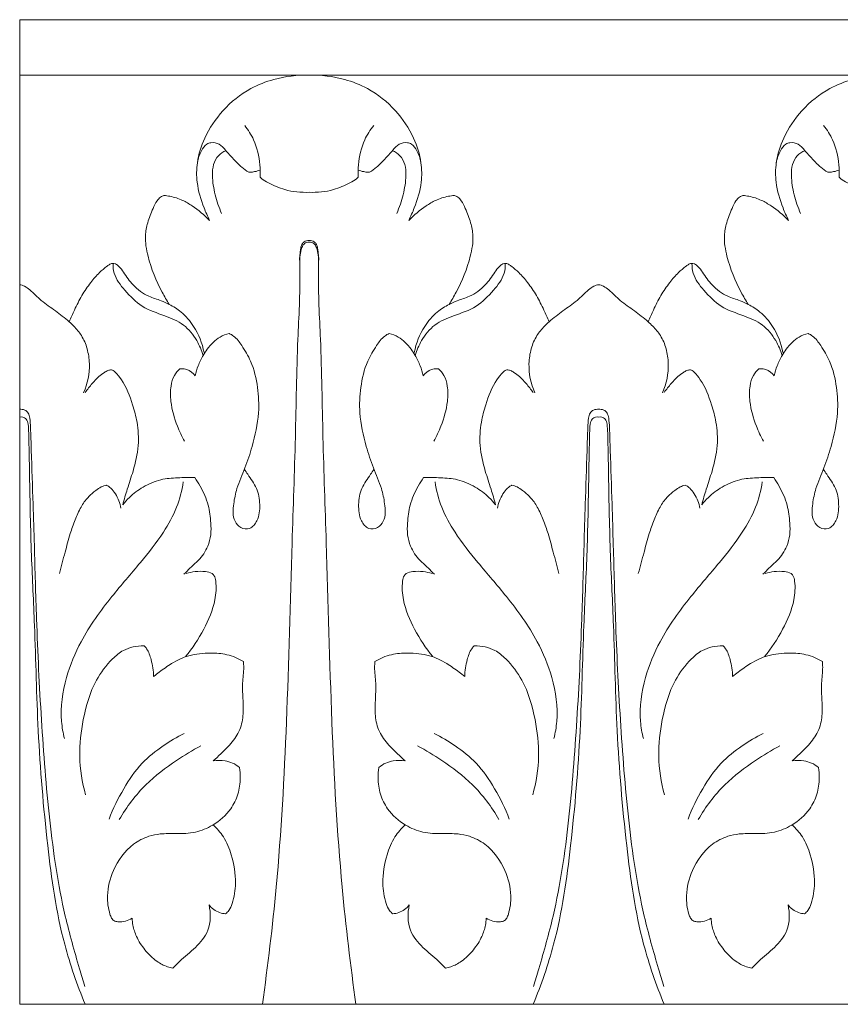
# Model space of a CAD drawing. Units: millimetres. Extents: x 0 to 1177, y 1 to 1017.
# Drawn here: x 287 to 357, y 742 to 827 of the extents above; entities that cross this region are included whole.
import ezdxf

# ---------------------------------------------------------------- set-up
doc = ezdxf.new("R2010")
doc.units = ezdxf.units.MM
doc.header["$MEASUREMENT"] = 0
doc.layers.get('0').update_dxf_attribs({"lineweight": 5})

msp = doc.modelspace()

# ---------------------------------------------------------------- linework, layer by layer
for p, q in [((286.606, 827.016), (286.606, 742.016)), ((286.606, 827.016), (586.606, 827.016)), ((286.606, 822.23), (311.606, 822.23)), ((336.606, 822.23), (311.606, 822.23)), ((336.606, 822.23), (361.606, 822.23)), ((586.606, 742.016), (286.606, 742.016))]:
    msp.add_line(p, q)
for points, knots in [([(303.008, 809.694), (302.829, 810.044), (302.367, 811.101), (301.864, 812.766), (301.874, 814.855), (302.58, 817.028), (304.104, 819.316), (306.235, 821.037), (308.828, 822.039), (310.577, 822.254), (311.606, 822.23)], [0, 0, 0, 0, 1.481575, 4.345336, 6.465207, 9.236202, 12.816355, 16.70739, 19.379938, 23.293154, 23.293154, 23.293154, 23.293154]), ([(320.205, 809.694), (320.383, 810.044), (320.846, 811.101), (321.349, 812.766), (321.338, 814.855), (320.633, 817.028), (319.109, 819.316), (316.978, 821.037), (314.385, 822.039), (312.636, 822.254), (311.606, 822.23)], [0, 0, 0, 0, 1.481575, 4.345336, 6.465207, 9.236202, 12.816355, 16.70739, 19.379938, 23.293154, 23.293154, 23.293154, 23.293154]), ([(353.008, 809.694), (352.829, 810.044), (352.367, 811.101), (351.864, 812.766), (351.875, 814.855), (352.58, 817.028), (354.104, 819.316), (356.235, 821.037), (358.828, 822.039), (360.577, 822.254), (361.606, 822.23)], [0, 0, 0, 0, 1.481575, 4.345336, 6.465207, 9.236202, 12.816355, 16.70739, 19.379938, 23.293154, 23.293154, 23.293154, 23.293154]), ([(306.036, 817.894), (306.34, 817.51), (307.002, 816.455), (307.363, 814.873), (307.389, 813.775), (307.371, 813.422)], [0, 0, 0, 0, 1.848457, 4.639495, 5.971372, 5.971372, 5.971372, 5.971372]), ([(317.177, 817.894), (316.873, 817.51), (316.21, 816.455), (315.849, 814.873), (315.823, 813.775), (315.841, 813.422)], [0, 0, 0, 0, 1.848457, 4.639495, 5.971372, 5.971372, 5.971372, 5.971372]), ([(356.036, 817.894), (356.34, 817.51), (357.002, 816.455), (357.363, 814.873), (357.389, 813.775), (357.371, 813.422)], [0, 0, 0, 0, 1.848457, 4.639495, 5.971372, 5.971372, 5.971372, 5.971372]), ([(301.953, 814.699), (302.011, 815.05), (302.234, 815.603), (302.634, 816.264), (303.231, 816.458), (303.885, 816.329), (304.441, 815.671), (305.073, 814.982), (305.745, 814.282), (306.15, 813.984), (306.387, 813.853)], [0, 0, 0, 0, 1.337341, 2.257959, 2.736792, 3.639104, 4.596267, 5.896866, 7.210422, 8.238798, 8.238798, 8.238798, 8.238798]), ([(321.259, 814.699), (321.202, 815.05), (320.979, 815.603), (320.579, 816.264), (319.982, 816.458), (319.328, 816.329), (318.772, 815.671), (318.14, 814.982), (317.468, 814.282), (317.063, 813.984), (316.825, 813.853)], [0, 0, 0, 0, 1.337341, 2.257959, 2.736792, 3.639104, 4.596267, 5.896866, 7.210422, 8.238798, 8.238798, 8.238798, 8.238798]), ([(351.953, 814.699), (352.011, 815.05), (352.234, 815.603), (352.634, 816.264), (353.231, 816.458), (353.885, 816.329), (354.441, 815.671), (355.073, 814.982), (355.745, 814.282), (356.15, 813.984), (356.387, 813.853)], [0, 0, 0, 0, 1.337341, 2.257959, 2.736792, 3.639104, 4.596267, 5.896866, 7.210422, 8.238798, 8.238798, 8.238798, 8.238798]), ([(304.048, 810.291), (303.812, 810.81), (303.448, 811.885), (303.216, 813.323), (303.284, 814.499), (303.691, 815.31), (304.176, 815.611), (304.42, 815.705)], [0, 0, 0, 0, 2.146932, 4.245556, 5.447485, 6.525429, 7.517457, 7.517457, 7.517457, 7.517457]), ([(319.165, 810.291), (319.401, 810.81), (319.765, 811.885), (319.997, 813.323), (319.929, 814.499), (319.522, 815.31), (319.037, 815.611), (318.793, 815.705)], [0, 0, 0, 0, 2.146932, 4.245556, 5.447485, 6.525429, 7.517457, 7.517457, 7.517457, 7.517457]), ([(354.048, 810.291), (353.812, 810.81), (353.448, 811.885), (353.216, 813.323), (353.284, 814.499), (353.691, 815.31), (354.176, 815.611), (354.42, 815.705)], [0, 0, 0, 0, 2.146932, 4.245556, 5.447485, 6.525429, 7.517457, 7.517457, 7.517457, 7.517457]), ([(306.387, 813.853), (306.43, 813.849), (306.602, 813.839), (306.936, 813.9), (307.221, 813.972), (307.377, 814.027)], [0, 0, 0, 0, 0.162022, 0.652262, 1.279691, 1.279691, 1.279691, 1.279691]), ([(316.825, 813.853), (316.783, 813.849), (316.611, 813.839), (316.277, 813.9), (315.992, 813.972), (315.836, 814.027)], [0, 0, 0, 0, 0.162022, 0.652262, 1.279691, 1.279691, 1.279691, 1.279691]), ([(356.387, 813.853), (356.43, 813.849), (356.602, 813.839), (356.936, 813.9), (357.221, 813.972), (357.377, 814.027)], [0, 0, 0, 0, 0.162022, 0.652262, 1.279691, 1.279691, 1.279691, 1.279691]), ([(307.371, 813.422), (307.416, 813.375), (307.626, 813.174), (308.337, 812.788), (309.66, 812.205), (310.902, 812.086), (311.606, 812.119)], [0, 0, 0, 0, 0.244848, 1.095494, 3.036107, 5.716294, 5.716294, 5.716294, 5.716294]), ([(315.841, 813.422), (315.796, 813.375), (315.586, 813.174), (314.875, 812.788), (313.553, 812.205), (312.311, 812.086), (311.606, 812.119)], [0, 0, 0, 0, 0.244848, 1.095494, 3.036107, 5.716294, 5.716294, 5.716294, 5.716294]), ([(357.371, 813.422), (357.417, 813.375), (357.626, 813.174), (358.337, 812.788), (359.66, 812.205), (360.902, 812.086), (361.606, 812.119)], [0, 0, 0, 0, 0.244848, 1.095494, 3.036107, 5.716294, 5.716294, 5.716294, 5.716294]), ([(299.521, 802.441), (299.305, 802.783), (298.549, 804.097), (297.733, 806.062), (297.374, 808.154), (297.647, 809.56), (298.047, 810.544), (298.378, 811.323), (298.732, 811.699), (298.965, 811.809), (299.066, 811.843)], [0, 0, 0, 0, 1.527349, 5.711012, 7.965761, 9.372106, 11.030551, 11.973731, 12.53127, 12.936282, 12.936282, 12.936282, 12.936282]), ([(299.066, 811.843), (299.24, 811.828), (299.79, 811.748), (300.636, 811.482), (301.795, 810.779), (302.556, 810.161), (303.008, 809.694)], [0, 0, 0, 0, 0.664994, 2.106843, 3.329386, 5.785812, 5.785812, 5.785812, 5.785812]), ([(324.147, 811.843), (323.972, 811.828), (323.423, 811.748), (322.577, 811.482), (321.417, 810.779), (320.657, 810.161), (320.205, 809.694)], [0, 0, 0, 0, 0.664994, 2.106843, 3.329386, 5.785812, 5.785812, 5.785812, 5.785812]), ([(323.692, 802.441), (323.908, 802.783), (324.664, 804.097), (325.479, 806.062), (325.839, 808.154), (325.565, 809.56), (325.166, 810.544), (324.835, 811.323), (324.481, 811.699), (324.248, 811.809), (324.147, 811.843)], [0, 0, 0, 0, 1.527349, 5.711012, 7.965761, 9.372106, 11.030551, 11.973731, 12.53127, 12.936282, 12.936282, 12.936282, 12.936282]), ([(349.521, 802.441), (349.305, 802.783), (348.549, 804.097), (347.733, 806.062), (347.374, 808.154), (347.647, 809.56), (348.047, 810.544), (348.378, 811.323), (348.732, 811.699), (348.965, 811.809), (349.066, 811.843)], [0, 0, 0, 0, 1.527349, 5.711012, 7.965761, 9.372106, 11.030551, 11.973731, 12.53127, 12.936282, 12.936282, 12.936282, 12.936282]), ([(349.066, 811.843), (349.24, 811.828), (349.79, 811.748), (350.636, 811.482), (351.795, 810.779), (352.556, 810.161), (353.008, 809.694)], [0, 0, 0, 0, 0.664994, 2.106843, 3.329386, 5.785812, 5.785812, 5.785812, 5.785812]), ([(307.563, 742.016), (308.039, 745.375), (309.015, 753.479), (309.736, 766.789), (310.035, 779.752), (310.446, 790.757), (310.537, 798.583), (310.864, 803.797), (310.762, 806.464), (310.92, 807.264), (311.167, 807.742), (311.466, 807.817), (311.606, 807.821)], [0, 0, 0, 0, 12.76085, 30.687411, 50.10297, 61.526088, 72.110109, 79.509902, 81.214843, 82.069932, 82.589835, 83.123521, 83.123521, 83.123521, 83.123521]), ([(310.788, 806.099), (310.761, 806.46), (310.821, 806.969), (310.922, 807.588), (311.197, 807.9), (311.456, 807.965), (311.606, 807.964)], [0, 0, 0, 0, 1.363721, 1.931333, 2.299976, 2.870502, 2.870502, 2.870502, 2.870502]), ([(312.424, 806.099), (312.452, 806.46), (312.391, 806.969), (312.291, 807.588), (312.016, 807.9), (311.756, 807.965), (311.606, 807.964)], [0, 0, 0, 0, 1.363721, 1.931333, 2.299976, 2.870502, 2.870502, 2.870502, 2.870502]), ([(315.65, 742.016), (315.174, 745.375), (314.198, 753.479), (313.477, 766.789), (313.178, 779.752), (312.767, 790.757), (312.676, 798.583), (312.349, 803.797), (312.45, 806.464), (312.293, 807.264), (312.046, 807.742), (311.747, 807.817), (311.606, 807.821)], [0, 0, 0, 0, 12.76085, 30.687411, 50.10297, 61.526088, 72.110109, 79.509902, 81.214843, 82.069932, 82.589835, 83.123521, 83.123521, 83.123521, 83.123521]), ([(290.877, 800.943), (291.021, 801.284), (291.369, 802.045), (291.949, 803.199), (292.681, 804.286), (293.407, 805.122), (293.97, 805.605), (294.331, 805.882), (294.595, 805.992), (294.919, 805.944), (295.261, 805.668), (295.707, 805.008), (296.407, 803.991), (297.565, 803.136), (298.716, 802.818), (299.29, 802.55), (299.521, 802.441)], [0, 0, 0, 0, 1.391618, 3.154679, 4.859895, 6.323116, 7.323192, 7.659761, 8.045542, 8.373529, 8.85132, 9.654636, 11.379386, 13.494638, 14.922092, 15.891826, 15.891826, 15.891826, 15.891826]), ([(294.667, 805.97), (294.664, 805.686), (294.751, 804.801), (295.747, 803.554), (297.131, 802.128), (299.04, 801.508), (300.823, 800.791), (301.891, 799.451), (302.32, 798.48), (302.451, 798.035)], [0, 0, 0, 0, 1.070448, 3.248898, 5.807311, 8.484879, 10.749314, 12.980513, 14.727415, 14.727415, 14.727415, 14.727415]), ([(328.546, 805.97), (328.549, 805.686), (328.462, 804.801), (327.466, 803.554), (326.082, 802.128), (324.173, 801.508), (322.39, 800.791), (321.321, 799.451), (320.893, 798.48), (320.762, 798.035)], [0, 0, 0, 0, 1.070448, 3.248898, 5.807311, 8.484879, 10.749314, 12.980513, 14.727415, 14.727415, 14.727415, 14.727415]), ([(332.336, 800.943), (332.192, 801.284), (331.844, 802.045), (331.263, 803.199), (330.531, 804.286), (329.805, 805.122), (329.242, 805.605), (328.882, 805.882), (328.617, 805.992), (328.293, 805.944), (327.951, 805.668), (327.506, 805.008), (326.805, 803.991), (325.647, 803.136), (324.496, 802.818), (323.923, 802.55), (323.692, 802.441)], [0, 0, 0, 0, 1.391618, 3.154679, 4.859895, 6.323116, 7.323192, 7.659761, 8.045542, 8.373529, 8.85132, 9.654636, 11.379386, 13.494638, 14.922092, 15.891826, 15.891826, 15.891826, 15.891826]), ([(340.877, 800.943), (341.021, 801.284), (341.369, 802.045), (341.949, 803.199), (342.681, 804.286), (343.407, 805.122), (343.971, 805.605), (344.331, 805.882), (344.595, 805.992), (344.919, 805.944), (345.261, 805.668), (345.707, 805.008), (346.407, 803.991), (347.565, 803.136), (348.716, 802.818), (349.29, 802.55), (349.521, 802.441)], [0, 0, 0, 0, 1.391618, 3.154679, 4.859895, 6.323116, 7.323192, 7.659761, 8.045542, 8.373529, 8.85132, 9.654636, 11.379386, 13.494638, 14.922092, 15.891826, 15.891826, 15.891826, 15.891826]), ([(344.667, 805.97), (344.664, 805.686), (344.751, 804.801), (345.747, 803.554), (347.131, 802.128), (349.04, 801.508), (350.823, 800.791), (351.891, 799.451), (352.32, 798.48), (352.451, 798.035)], [0, 0, 0, 0, 1.070448, 3.248898, 5.807311, 8.484879, 10.749314, 12.980513, 14.727415, 14.727415, 14.727415, 14.727415]), ([(286.606, 804.14), (286.754, 804.112), (287.078, 804.012), (287.696, 803.52), (288.483, 802.703), (289.707, 801.901), (290.486, 801.262), (290.877, 800.943)], [0, 0, 0, 0, 0.570936, 1.261609, 2.955427, 4.860632, 6.770856, 6.770856, 6.770856, 6.770856]), ([(336.606, 804.14), (336.459, 804.112), (336.135, 804.012), (335.517, 803.52), (334.729, 802.703), (333.506, 801.901), (332.727, 801.262), (332.336, 800.943)], [0, 0, 0, 0, 0.570936, 1.261609, 2.955427, 4.860632, 6.770856, 6.770856, 6.770856, 6.770856]), ([(336.606, 804.14), (336.754, 804.112), (337.078, 804.012), (337.696, 803.52), (338.483, 802.703), (339.707, 801.901), (340.486, 801.262), (340.877, 800.943)], [0, 0, 0, 0, 0.570936, 1.261609, 2.955427, 4.860632, 6.770856, 6.770856, 6.770856, 6.770856]), ([(299.521, 802.441), (299.883, 802.261), (300.695, 801.741), (301.86, 800.385), (302.372, 799.081), (302.525, 798.287)], [0, 0, 0, 0, 1.532407, 3.614174, 6.655832, 6.655832, 6.655832, 6.655832]), ([(323.692, 802.441), (323.33, 802.261), (322.518, 801.741), (321.353, 800.385), (320.841, 799.081), (320.688, 798.287)], [0, 0, 0, 0, 1.532407, 3.614174, 6.655832, 6.655832, 6.655832, 6.655832]), ([(349.521, 802.441), (349.883, 802.261), (350.695, 801.741), (351.86, 800.385), (352.372, 799.081), (352.525, 798.287)], [0, 0, 0, 0, 1.532407, 3.614174, 6.655832, 6.655832, 6.655832, 6.655832]), ([(290.877, 800.943), (291.018, 800.82), (291.401, 800.449), (292.021, 799.725), (292.482, 798.603), (292.739, 796.91), (292.465, 795.592), (292.128, 794.808)], [0, 0, 0, 0, 0.70827, 2.017535, 3.569433, 5.201119, 8.417529, 8.417529, 8.417529, 8.417529]), ([(332.336, 800.943), (332.195, 800.82), (331.812, 800.449), (331.192, 799.725), (330.731, 798.603), (330.474, 796.91), (330.747, 795.592), (331.085, 794.808)], [0, 0, 0, 0, 0.70827, 2.017535, 3.569433, 5.201119, 8.417529, 8.417529, 8.417529, 8.417529]), ([(340.877, 800.943), (341.018, 800.82), (341.401, 800.449), (342.021, 799.725), (342.482, 798.603), (342.739, 796.91), (342.465, 795.592), (342.128, 794.808)], [0, 0, 0, 0, 0.70827, 2.017535, 3.569433, 5.201119, 8.417529, 8.417529, 8.417529, 8.417529]), ([(301.775, 796.271), (301.833, 796.569), (302.005, 797.181), (302.377, 797.942), (302.823, 798.618), (303.3, 799.167), (303.923, 799.669), (304.419, 799.864), (304.691, 799.931)], [0, 0, 0, 0, 1.142694, 2.381377, 3.175785, 4.193294, 5.114807, 6.179689, 6.179689, 6.179689, 6.179689]), ([(304.691, 799.931), (304.829, 799.867), (305.277, 799.611), (305.889, 798.753), (306.74, 797.332), (307.205, 795.322), (307.327, 792.82), (306.802, 790.488), (306.104, 788.329), (305.369, 786.735), (305.052, 785.195), (304.967, 783.909), (305.654, 783.092), (306.561, 782.977), (307.281, 783.894), (307.388, 785.16), (307.172, 786.614), (306.456, 787.51), (306.11, 788.056), (306.014, 788.198)], [0, 0, 0, 0, 0.575024, 1.929158, 3.8864, 6.822012, 9.555884, 13.260712, 15.713834, 18.118512, 19.801194, 21.703432, 22.616299, 23.582106, 24.734372, 26.516026, 28.30138, 30.097955, 30.745551, 30.745551, 30.745551, 30.745551]), ([(318.521, 799.931), (318.384, 799.867), (317.936, 799.611), (317.324, 798.753), (316.472, 797.332), (316.008, 795.322), (315.886, 792.82), (316.411, 790.488), (317.108, 788.329), (317.844, 786.735), (318.16, 785.195), (318.246, 783.909), (317.559, 783.092), (316.651, 782.977), (315.932, 783.894), (315.824, 785.16), (316.041, 786.614), (316.757, 787.51), (317.103, 788.056), (317.198, 788.198)], [0, 0, 0, 0, 0.575024, 1.929158, 3.8864, 6.822012, 9.555884, 13.260712, 15.713834, 18.118512, 19.801194, 21.703432, 22.616299, 23.582106, 24.734372, 26.516026, 28.30138, 30.097955, 30.745551, 30.745551, 30.745551, 30.745551]), ([(321.438, 796.271), (321.38, 796.569), (321.208, 797.181), (320.835, 797.942), (320.39, 798.618), (319.913, 799.167), (319.29, 799.669), (318.793, 799.864), (318.521, 799.931)], [0, 0, 0, 0, 1.142694, 2.381377, 3.175785, 4.193294, 5.114807, 6.179689, 6.179689, 6.179689, 6.179689]), ([(351.775, 796.271), (351.833, 796.569), (352.005, 797.181), (352.377, 797.942), (352.823, 798.618), (353.3, 799.167), (353.923, 799.669), (354.419, 799.864), (354.691, 799.931)], [0, 0, 0, 0, 1.142694, 2.381377, 3.175785, 4.193294, 5.114807, 6.179689, 6.179689, 6.179689, 6.179689]), ([(354.691, 799.931), (354.829, 799.867), (355.277, 799.611), (355.889, 798.753), (356.74, 797.332), (357.205, 795.322), (357.327, 792.82), (356.802, 790.488), (356.104, 788.329), (355.369, 786.735), (355.052, 785.195), (354.967, 783.909), (355.654, 783.092), (356.561, 782.977), (357.281, 783.894), (357.388, 785.16), (357.172, 786.614), (356.456, 787.51), (356.11, 788.056), (356.014, 788.198)], [0, 0, 0, 0, 0.575024, 1.929158, 3.8864, 6.822012, 9.555884, 13.260712, 15.713834, 18.118512, 19.801194, 21.703432, 22.616299, 23.582106, 24.734372, 26.516026, 28.30138, 30.097955, 30.745551, 30.745551, 30.745551, 30.745551]), ([(292.263, 794.834), (292.451, 795.103), (292.829, 795.577), (293.375, 796.17), (293.845, 796.528), (294.209, 796.737), (294.428, 796.778), (294.531, 796.785)], [0, 0, 0, 0, 1.240969, 2.285334, 3.035307, 3.471805, 3.864694, 3.864694, 3.864694, 3.864694]), ([(294.531, 796.785), (294.587, 796.773), (294.71, 796.73), (295.016, 796.453), (295.714, 795.548), (296.309, 794.047), (296.825, 792.135), (296.935, 790.168), (296.489, 788.233), (295.909, 786.569), (295.635, 785.592), (295.51, 785.138)], [0, 0, 0, 0, 0.219742, 0.480878, 1.543234, 4.517615, 6.463386, 8.998761, 11.826595, 13.867802, 15.64012, 15.64012, 15.64012, 15.64012]), ([(300.836, 790.627), (300.604, 791.05), (300.1, 792.155), (299.629, 793.764), (299.609, 795.272), (299.884, 796.264), (300.254, 796.705), (300.433, 796.869)], [0, 0, 0, 0, 1.816482, 4.57162, 6.231887, 7.437378, 8.353933, 8.353933, 8.353933, 8.353933]), ([(300.433, 796.869), (300.48, 796.876), (300.686, 796.898), (301.199, 796.815), (301.589, 796.511), (301.775, 796.271)], [0, 0, 0, 0, 0.183516, 0.784338, 1.929589, 1.929589, 1.929589, 1.929589]), ([(322.78, 796.869), (322.732, 796.876), (322.527, 796.898), (322.014, 796.815), (321.624, 796.511), (321.438, 796.271)], [0, 0, 0, 0, 0.183516, 0.784338, 1.929589, 1.929589, 1.929589, 1.929589]), ([(322.377, 790.627), (322.609, 791.05), (323.113, 792.155), (323.584, 793.764), (323.604, 795.272), (323.329, 796.264), (322.959, 796.705), (322.78, 796.869)], [0, 0, 0, 0, 1.816482, 4.57162, 6.231887, 7.437378, 8.353933, 8.353933, 8.353933, 8.353933]), ([(328.682, 796.785), (328.625, 796.773), (328.503, 796.73), (328.197, 796.453), (327.498, 795.548), (326.904, 794.047), (326.388, 792.135), (326.278, 790.168), (326.724, 788.233), (327.303, 786.569), (327.577, 785.592), (327.702, 785.138)], [0, 0, 0, 0, 0.219742, 0.480878, 1.543234, 4.517615, 6.463386, 8.998761, 11.826595, 13.867802, 15.64012, 15.64012, 15.64012, 15.64012]), ([(330.95, 794.834), (330.762, 795.103), (330.384, 795.577), (329.838, 796.17), (329.368, 796.528), (329.003, 796.737), (328.785, 796.778), (328.682, 796.785)], [0, 0, 0, 0, 1.240969, 2.285334, 3.035307, 3.471805, 3.864694, 3.864694, 3.864694, 3.864694]), ([(342.263, 794.834), (342.451, 795.103), (342.829, 795.577), (343.375, 796.17), (343.845, 796.528), (344.209, 796.737), (344.428, 796.778), (344.531, 796.785)], [0, 0, 0, 0, 1.240969, 2.285334, 3.035307, 3.471805, 3.864694, 3.864694, 3.864694, 3.864694]), ([(344.531, 796.785), (344.587, 796.773), (344.71, 796.73), (345.016, 796.453), (345.714, 795.548), (346.309, 794.047), (346.825, 792.135), (346.935, 790.168), (346.489, 788.233), (345.909, 786.569), (345.635, 785.592), (345.51, 785.138)], [0, 0, 0, 0, 0.219742, 0.480878, 1.543234, 4.517615, 6.463386, 8.998761, 11.826595, 13.867802, 15.64012, 15.64012, 15.64012, 15.64012]), ([(350.836, 790.627), (350.604, 791.05), (350.1, 792.155), (349.629, 793.764), (349.609, 795.272), (349.884, 796.264), (350.254, 796.705), (350.433, 796.869)], [0, 0, 0, 0, 1.816482, 4.57162, 6.231887, 7.437378, 8.353933, 8.353933, 8.353933, 8.353933]), ([(350.433, 796.869), (350.48, 796.876), (350.686, 796.898), (351.199, 796.815), (351.589, 796.511), (351.775, 796.271)], [0, 0, 0, 0, 0.183516, 0.784338, 1.929589, 1.929589, 1.929589, 1.929589]), ([(286.606, 793.388), (286.675, 793.39), (286.824, 793.378), (287.094, 793.316), (287.386, 793.056), (287.507, 792.496), (287.557, 791.421), (287.642, 788.942), (287.751, 785.555), (287.903, 780.702), (288.063, 774.496), (288.445, 766.581), (289.102, 758.009), (290.131, 750.791), (291.478, 746.084), (292.071, 744.07), (292.224, 743.565)], [0, 0, 0, 0, 0.26202, 0.564026, 1.04234, 1.637055, 2.655637, 5.114313, 10.941334, 15.415935, 23.369224, 34.294881, 45.209652, 55.713022, 61.631068, 63.617732, 63.617732, 63.617732, 63.617732]), ([(336.606, 793.388), (336.537, 793.39), (336.389, 793.378), (336.118, 793.316), (335.827, 793.056), (335.706, 792.496), (335.656, 791.421), (335.571, 788.942), (335.462, 785.555), (335.309, 780.702), (335.15, 774.496), (334.768, 766.581), (334.111, 758.009), (333.082, 750.791), (331.735, 746.084), (331.142, 744.07), (330.988, 743.565)], [0, 0, 0, 0, 0.26202, 0.564026, 1.04234, 1.637055, 2.655637, 5.114313, 10.941334, 15.415935, 23.369224, 34.294881, 45.209652, 55.713022, 61.631068, 63.617732, 63.617732, 63.617732, 63.617732]), ([(336.606, 793.388), (336.675, 793.39), (336.824, 793.378), (337.094, 793.316), (337.386, 793.056), (337.507, 792.496), (337.557, 791.421), (337.642, 788.942), (337.751, 785.555), (337.903, 780.702), (338.063, 774.496), (338.445, 766.581), (339.102, 758.009), (340.131, 750.791), (341.478, 746.084), (342.071, 744.07), (342.224, 743.565)], [0, 0, 0, 0, 0.26202, 0.564026, 1.04234, 1.637055, 2.655637, 5.114313, 10.941334, 15.415935, 23.369224, 34.294881, 45.209652, 55.713022, 61.631068, 63.617732, 63.617732, 63.617732, 63.617732]), ([(292.258, 742.017), (291.566, 743.704), (290.004, 748.168), (288.897, 756.153), (288.116, 765.347), (287.968, 773.706), (287.577, 781.055), (287.477, 786.585), (287.412, 790.385), (287.37, 791.995), (287.227, 792.528), (286.903, 792.734), (286.694, 792.728), (286.606, 792.709)], [0, 0, 0, 0, 6.868962, 17.725218, 30.186872, 41.584222, 49.1559, 57.850635, 62.421394, 63.385636, 63.962915, 64.389047, 64.728732, 64.728732, 64.728732, 64.728732]), ([(330.954, 742.017), (331.647, 743.704), (333.209, 748.168), (334.315, 756.153), (335.096, 765.347), (335.245, 773.706), (335.636, 781.055), (335.735, 786.585), (335.801, 790.385), (335.843, 791.995), (335.985, 792.528), (336.31, 792.734), (336.519, 792.728), (336.606, 792.709)], [0, 0, 0, 0, 6.868962, 17.725218, 30.186872, 41.584222, 49.1559, 57.850635, 62.421394, 63.385636, 63.962915, 64.389047, 64.728732, 64.728732, 64.728732, 64.728732]), ([(342.258, 742.017), (341.566, 743.704), (340.004, 748.168), (338.897, 756.153), (338.116, 765.347), (337.968, 773.706), (337.577, 781.055), (337.477, 786.585), (337.412, 790.385), (337.37, 791.995), (337.227, 792.528), (336.903, 792.734), (336.694, 792.728), (336.606, 792.709)], [0, 0, 0, 0, 6.868962, 17.725218, 30.186872, 41.584222, 49.1559, 57.850635, 62.421394, 63.385636, 63.962915, 64.389047, 64.728732, 64.728732, 64.728732, 64.728732]), ([(300.731, 787.113), (300.618, 786.369), (300.226, 784.83), (298.924, 782.484), (296.928, 779.997), (294.348, 777.03), (291.992, 773.804), (290.477, 770.124), (290.05, 767.197), (290.349, 765.444), (290.467, 764.957)], [0, 0, 0, 0, 2.834051, 5.909001, 10.03455, 14.853222, 20.789116, 24.991787, 29.759737, 31.644755, 31.644755, 31.644755, 31.644755]), ([(295.51, 785.138), (295.686, 785.362), (296.21, 785.943), (297.291, 786.741), (298.717, 787.37), (300.259, 787.485), (301.236, 787.506), (301.732, 787.481)], [0, 0, 0, 0, 1.073615, 2.944104, 5.051912, 6.884722, 8.772391, 8.772391, 8.772391, 8.772391]), ([(301.732, 787.481), (301.896, 787.248), (302.365, 786.497), (302.942, 785.198), (303.115, 783.739), (303.159, 782.543), (302.846, 781.397), (302.189, 780.424), (301.368, 779.74), (300.969, 779.325), (300.792, 779.141)], [0, 0, 0, 0, 1.074529, 3.339497, 5.275425, 6.567791, 7.814043, 9.679322, 10.887007, 11.851994, 11.851994, 11.851994, 11.851994]), ([(321.48, 787.481), (321.316, 787.248), (320.848, 786.497), (320.271, 785.198), (320.098, 783.739), (320.053, 782.543), (320.367, 781.397), (321.023, 780.424), (321.845, 779.74), (322.243, 779.325), (322.42, 779.141)], [0, 0, 0, 0, 1.074529, 3.339497, 5.275425, 6.567791, 7.814043, 9.679322, 10.887007, 11.851994, 11.851994, 11.851994, 11.851994]), ([(327.702, 785.138), (327.526, 785.362), (327.003, 785.943), (325.922, 786.741), (324.496, 787.37), (322.954, 787.485), (321.976, 787.506), (321.48, 787.481)], [0, 0, 0, 0, 1.073615, 2.944104, 5.051912, 6.884722, 8.772391, 8.772391, 8.772391, 8.772391]), ([(322.482, 787.113), (322.595, 786.369), (322.987, 784.83), (324.289, 782.484), (326.284, 779.997), (328.865, 777.03), (331.221, 773.804), (332.735, 770.124), (333.163, 767.197), (332.864, 765.444), (332.746, 764.957)], [0, 0, 0, 0, 2.834051, 5.909001, 10.03455, 14.853222, 20.789116, 24.991787, 29.759737, 31.644755, 31.644755, 31.644755, 31.644755]), ([(350.731, 787.113), (350.618, 786.369), (350.226, 784.83), (348.924, 782.484), (346.928, 779.997), (344.348, 777.03), (341.992, 773.804), (340.477, 770.124), (340.05, 767.197), (340.349, 765.444), (340.467, 764.957)], [0, 0, 0, 0, 2.834051, 5.909001, 10.03455, 14.853222, 20.789116, 24.991787, 29.759737, 31.644755, 31.644755, 31.644755, 31.644755]), ([(345.51, 785.138), (345.686, 785.362), (346.21, 785.943), (347.291, 786.741), (348.717, 787.37), (350.259, 787.485), (351.236, 787.506), (351.732, 787.481)], [0, 0, 0, 0, 1.073615, 2.944104, 5.051912, 6.884722, 8.772391, 8.772391, 8.772391, 8.772391]), ([(351.732, 787.481), (351.896, 787.248), (352.365, 786.497), (352.942, 785.198), (353.115, 783.739), (353.159, 782.543), (352.846, 781.397), (352.189, 780.424), (351.368, 779.74), (350.969, 779.325), (350.792, 779.141)], [0, 0, 0, 0, 1.074529, 3.339497, 5.275425, 6.567791, 7.814043, 9.679322, 10.887007, 11.851994, 11.851994, 11.851994, 11.851994]), ([(290.031, 779.214), (290.192, 779.831), (290.507, 780.977), (290.921, 782.529), (291.376, 783.83), (291.846, 784.903), (292.453, 785.78), (293.081, 786.319), (293.608, 786.693), (293.935, 786.799), (294.091, 786.832)], [0, 0, 0, 0, 2.39951, 4.473388, 6.041003, 7.586426, 8.876234, 10.023405, 10.70318, 11.309052, 11.309052, 11.309052, 11.309052]), ([(294.091, 786.832), (294.126, 786.816), (294.261, 786.748), (294.557, 786.532), (295.025, 785.908), (295.272, 785.275), (295.347, 784.834)], [0, 0, 0, 0, 0.146427, 0.571982, 1.373724, 3.057263, 3.057263, 3.057263, 3.057263]), ([(329.121, 786.832), (329.086, 786.816), (328.951, 786.748), (328.655, 786.532), (328.188, 785.908), (327.941, 785.275), (327.866, 784.834)], [0, 0, 0, 0, 0.146427, 0.571982, 1.373724, 3.057263, 3.057263, 3.057263, 3.057263]), ([(333.181, 779.214), (333.02, 779.831), (332.706, 780.977), (332.291, 782.529), (331.837, 783.83), (331.366, 784.903), (330.76, 785.78), (330.132, 786.319), (329.604, 786.693), (329.277, 786.799), (329.121, 786.832)], [0, 0, 0, 0, 2.39951, 4.473388, 6.041003, 7.586426, 8.876234, 10.023405, 10.70318, 11.309052, 11.309052, 11.309052, 11.309052]), ([(340.031, 779.214), (340.192, 779.831), (340.507, 780.977), (340.921, 782.529), (341.376, 783.83), (341.846, 784.903), (342.453, 785.78), (343.081, 786.319), (343.608, 786.693), (343.935, 786.799), (344.091, 786.832)], [0, 0, 0, 0, 2.39951, 4.473388, 6.041003, 7.586426, 8.876234, 10.023405, 10.70318, 11.309052, 11.309052, 11.309052, 11.309052]), ([(344.091, 786.832), (344.126, 786.816), (344.261, 786.748), (344.557, 786.532), (345.025, 785.908), (345.272, 785.275), (345.347, 784.834)], [0, 0, 0, 0, 0.146427, 0.571982, 1.373724, 3.057263, 3.057263, 3.057263, 3.057263]), ([(300.988, 779.201), (301.236, 779.284), (301.794, 779.411), (302.547, 779.399), (303.138, 779.296), (303.466, 778.981), (303.611, 778.172), (303.508, 776.556), (302.546, 774.314), (301.538, 772.758), (300.934, 772.038)], [0, 0, 0, 0, 0.994113, 2.147119, 2.880868, 3.175696, 3.806198, 5.835302, 9.260091, 12.809994, 12.809994, 12.809994, 12.809994]), ([(322.225, 779.201), (321.977, 779.284), (321.418, 779.411), (320.665, 779.399), (320.074, 779.296), (319.746, 778.981), (319.602, 778.172), (319.704, 776.556), (320.667, 774.314), (321.675, 772.758), (322.279, 772.038)], [0, 0, 0, 0, 0.994113, 2.147119, 2.880868, 3.175696, 3.806198, 5.835302, 9.260091, 12.809994, 12.809994, 12.809994, 12.809994]), ([(350.988, 779.201), (351.236, 779.284), (351.794, 779.411), (352.547, 779.399), (353.138, 779.296), (353.466, 778.981), (353.611, 778.172), (353.508, 776.556), (352.546, 774.314), (351.538, 772.758), (350.934, 772.038)], [0, 0, 0, 0, 0.994113, 2.147119, 2.880868, 3.175696, 3.806198, 5.835302, 9.260091, 12.809994, 12.809994, 12.809994, 12.809994]), ([(292.298, 760.099), (291.996, 761.183), (291.647, 763.373), (292.038, 766.739), (292.878, 769.7), (294.31, 771.614), (295.448, 772.571), (296.418, 772.899), (297.031, 772.975), (297.348, 772.977)], [0, 0, 0, 0, 4.233443, 8.208327, 12.698359, 15.607765, 17.109888, 18.23825, 19.442436, 19.442436, 19.442436, 19.442436]), ([(297.348, 772.977), (297.427, 772.893), (297.718, 772.542), (298.029, 771.63), (298.169, 770.808), (298.171, 770.318)], [0, 0, 0, 0, 0.433492, 1.709855, 3.551916, 3.551916, 3.551916, 3.551916]), ([(325.865, 772.977), (325.786, 772.893), (325.495, 772.542), (325.183, 771.63), (325.044, 770.808), (325.042, 770.318)], [0, 0, 0, 0, 0.433492, 1.709855, 3.551916, 3.551916, 3.551916, 3.551916]), ([(330.915, 760.099), (331.217, 761.183), (331.565, 763.373), (331.174, 766.739), (330.335, 769.7), (328.903, 771.614), (327.765, 772.571), (326.795, 772.899), (326.181, 772.975), (325.865, 772.977)], [0, 0, 0, 0, 4.233443, 8.208327, 12.698359, 15.607765, 17.109888, 18.23825, 19.442436, 19.442436, 19.442436, 19.442436]), ([(342.298, 760.099), (341.996, 761.183), (341.647, 763.373), (342.038, 766.739), (342.878, 769.7), (344.31, 771.614), (345.448, 772.571), (346.418, 772.899), (347.031, 772.975), (347.348, 772.977)], [0, 0, 0, 0, 4.233443, 8.208327, 12.698359, 15.607765, 17.109888, 18.23825, 19.442436, 19.442436, 19.442436, 19.442436]), ([(347.348, 772.977), (347.427, 772.893), (347.718, 772.542), (348.029, 771.63), (348.169, 770.808), (348.171, 770.318)], [0, 0, 0, 0, 0.433492, 1.709855, 3.551916, 3.551916, 3.551916, 3.551916]), ([(298.171, 770.318), (298.332, 770.448), (298.838, 770.837), (299.801, 771.516), (301.269, 772.233), (302.937, 772.368), (304.564, 772.275), (305.49, 771.873), (305.929, 771.609)], [0, 0, 0, 0, 0.783812, 2.413896, 4.467138, 6.886009, 8.679459, 10.623414, 10.623414, 10.623414, 10.623414]), ([(325.042, 770.318), (324.881, 770.448), (324.375, 770.837), (323.412, 771.516), (321.944, 772.233), (320.276, 772.368), (318.649, 772.275), (317.723, 771.873), (317.284, 771.609)], [0, 0, 0, 0, 0.783812, 2.413896, 4.467138, 6.886009, 8.679459, 10.623414, 10.623414, 10.623414, 10.623414]), ([(348.171, 770.318), (348.332, 770.448), (348.838, 770.837), (349.801, 771.516), (351.269, 772.233), (352.937, 772.368), (354.564, 772.275), (355.49, 771.873), (355.929, 771.609)], [0, 0, 0, 0, 0.783812, 2.413896, 4.467138, 6.886009, 8.679459, 10.623414, 10.623414, 10.623414, 10.623414]), ([(305.929, 771.609), (305.942, 771.444), (305.981, 770.818), (305.807, 769.696), (305.894, 768.297), (305.952, 766.891), (305.622, 765.512), (304.822, 764.459), (304.013, 763.681), (303.541, 763.234), (303.324, 763.038)], [0, 0, 0, 0, 0.622687, 2.350802, 4.23689, 5.882289, 7.637883, 9.432762, 10.782017, 11.8902, 11.8902, 11.8902, 11.8902]), ([(317.284, 771.609), (317.27, 771.444), (317.231, 770.818), (317.406, 769.696), (317.319, 768.297), (317.261, 766.891), (317.591, 765.512), (318.39, 764.459), (319.2, 763.681), (319.672, 763.234), (319.889, 763.038)], [0, 0, 0, 0, 0.622687, 2.350802, 4.23689, 5.882289, 7.637883, 9.432762, 10.782017, 11.8902, 11.8902, 11.8902, 11.8902]), ([(355.929, 771.609), (355.942, 771.444), (355.981, 770.818), (355.807, 769.696), (355.894, 768.297), (355.952, 766.891), (355.622, 765.512), (354.822, 764.459), (354.013, 763.681), (353.541, 763.234), (353.324, 763.038)], [0, 0, 0, 0, 0.622687, 2.350802, 4.23689, 5.882289, 7.637883, 9.432762, 10.782017, 11.8902, 11.8902, 11.8902, 11.8902]), ([(294.328, 758.005), (294.67, 758.915), (295.505, 760.601), (297.016, 762.829), (298.91, 764.317), (300.18, 765.088), (300.804, 765.401)], [0, 0, 0, 0, 3.661536, 7.071036, 10.045867, 12.693738, 12.693738, 12.693738, 12.693738]), ([(328.884, 758.005), (328.543, 758.915), (327.708, 760.601), (326.197, 762.829), (324.303, 764.317), (323.033, 765.088), (322.409, 765.401)], [0, 0, 0, 0, 3.661536, 7.071036, 10.045867, 12.693738, 12.693738, 12.693738, 12.693738]), ([(344.328, 758.005), (344.67, 758.915), (345.505, 760.601), (347.016, 762.829), (348.91, 764.317), (350.18, 765.088), (350.804, 765.401)], [0, 0, 0, 0, 3.661536, 7.071036, 10.045867, 12.693738, 12.693738, 12.693738, 12.693738]), ([(295.212, 757.976), (295.849, 759.065), (297.302, 761.006), (299.88, 762.927), (301.53, 763.942), (302.25, 764.327)], [0, 0, 0, 0, 4.755772, 9.003357, 12.096734, 12.096734, 12.096734, 12.096734]), ([(328, 757.976), (327.364, 759.065), (325.911, 761.006), (323.333, 762.927), (321.682, 763.942), (320.963, 764.327)], [0, 0, 0, 0, 4.755772, 9.003357, 12.096734, 12.096734, 12.096734, 12.096734]), ([(345.212, 757.976), (345.849, 759.065), (347.302, 761.006), (349.88, 762.927), (351.531, 763.942), (352.25, 764.327)], [0, 0, 0, 0, 4.755772, 9.003357, 12.096734, 12.096734, 12.096734, 12.096734]), ([(305.598, 762.461), (305.642, 762.167), (305.692, 761.388), (305.528, 760.139), (304.784, 758.637), (303.47, 757.475), (301.774, 756.788), (300.212, 756.733), (298.863, 756.772), (297.593, 756.527), (295.985, 755.683), (294.623, 753.821), (294.094, 751.603), (294.254, 750.183), (294.507, 749.508), (294.607, 749.353), (294.646, 749.3)], [0, 0, 0, 0, 1.120087, 2.92628, 4.666955, 7.326117, 9.360364, 11.496113, 13.207002, 14.486185, 16.366358, 19.967303, 22.777471, 24.785665, 25.228422, 25.477458, 25.477458, 25.477458, 25.477458]), ([(303.324, 763.038), (303.659, 763.085), (304.23, 763.076), (305.014, 762.872), (305.413, 762.616), (305.598, 762.461)], [0, 0, 0, 0, 1.28484, 2.136951, 3.048344, 3.048344, 3.048344, 3.048344]), ([(317.615, 762.461), (317.571, 762.167), (317.52, 761.388), (317.685, 760.139), (318.429, 758.637), (319.743, 757.475), (321.439, 756.788), (323.001, 756.733), (324.35, 756.772), (325.62, 756.527), (327.228, 755.683), (328.59, 753.821), (329.119, 751.603), (328.958, 750.183), (328.705, 749.508), (328.605, 749.353), (328.566, 749.3)], [0, 0, 0, 0, 1.120087, 2.92628, 4.666955, 7.326117, 9.360364, 11.496113, 13.207002, 14.486185, 16.366358, 19.967303, 22.777471, 24.785665, 25.228422, 25.477458, 25.477458, 25.477458, 25.477458]), ([(319.889, 763.038), (319.554, 763.085), (318.982, 763.076), (318.199, 762.872), (317.799, 762.616), (317.615, 762.461)], [0, 0, 0, 0, 1.28484, 2.136951, 3.048344, 3.048344, 3.048344, 3.048344]), ([(355.598, 762.461), (355.642, 762.167), (355.692, 761.388), (355.528, 760.139), (354.784, 758.637), (353.47, 757.475), (351.774, 756.788), (350.212, 756.733), (348.863, 756.772), (347.593, 756.527), (345.985, 755.683), (344.623, 753.821), (344.094, 751.603), (344.254, 750.183), (344.507, 749.508), (344.607, 749.353), (344.646, 749.3)], [0, 0, 0, 0, 1.120087, 2.92628, 4.666955, 7.326117, 9.360364, 11.496113, 13.207002, 14.486185, 16.366358, 19.967303, 22.777471, 24.785665, 25.228422, 25.477458, 25.477458, 25.477458, 25.477458]), ([(353.324, 763.038), (353.659, 763.085), (354.23, 763.076), (355.014, 762.872), (355.413, 762.616), (355.598, 762.461)], [0, 0, 0, 0, 1.28484, 2.136951, 3.048344, 3.048344, 3.048344, 3.048344]), ([(304.384, 749.832), (304.488, 749.915), (304.743, 750.165), (305.118, 751.055), (305.353, 752.701), (305.033, 754.693), (304.328, 756.422), (303.65, 757.201), (303.315, 757.506)], [0, 0, 0, 0, 0.500777, 1.3302, 3.570712, 6.677764, 8.804938, 10.518357, 10.518357, 10.518357, 10.518357]), ([(318.828, 749.832), (318.725, 749.915), (318.469, 750.165), (318.095, 751.055), (317.86, 752.701), (318.179, 754.693), (318.885, 756.422), (319.563, 757.201), (319.898, 757.506)], [0, 0, 0, 0, 0.500777, 1.3302, 3.570712, 6.677764, 8.804938, 10.518357, 10.518357, 10.518357, 10.518357]), ([(354.384, 749.832), (354.488, 749.915), (354.743, 750.165), (355.118, 751.055), (355.353, 752.701), (355.033, 754.693), (354.328, 756.422), (353.65, 757.201), (353.315, 757.506)], [0, 0, 0, 0, 0.500777, 1.3302, 3.570712, 6.677764, 8.804938, 10.518357, 10.518357, 10.518357, 10.518357]), ([(299.844, 745.126), (300.026, 745.329), (300.628, 745.982), (301.817, 746.867), (303.123, 748.421), (303.12, 749.885), (302.961, 750.599)], [0, 0, 0, 0, 1.028379, 3.344347, 5.636808, 8.388944, 8.388944, 8.388944, 8.388944]), ([(302.961, 750.599), (303.08, 750.446), (303.357, 750.177), (303.852, 749.912), (304.211, 749.843), (304.384, 749.832)], [0, 0, 0, 0, 0.730839, 1.438915, 2.09967, 2.09967, 2.09967, 2.09967]), ([(320.252, 750.599), (320.133, 750.446), (319.856, 750.177), (319.361, 749.912), (319.002, 749.843), (318.828, 749.832)], [0, 0, 0, 0, 0.730839, 1.438915, 2.09967, 2.09967, 2.09967, 2.09967]), ([(323.368, 745.126), (323.186, 745.329), (322.585, 745.982), (321.396, 746.867), (320.09, 748.421), (320.093, 749.885), (320.252, 750.599)], [0, 0, 0, 0, 1.028379, 3.344347, 5.636808, 8.388944, 8.388944, 8.388944, 8.388944]), ([(349.844, 745.126), (350.026, 745.329), (350.628, 745.982), (351.817, 746.867), (353.123, 748.421), (353.12, 749.885), (352.961, 750.599)], [0, 0, 0, 0, 1.028379, 3.344347, 5.636808, 8.388944, 8.388944, 8.388944, 8.388944]), ([(352.961, 750.599), (353.08, 750.446), (353.357, 750.177), (353.852, 749.912), (354.211, 749.843), (354.384, 749.832)], [0, 0, 0, 0, 0.730839, 1.438915, 2.09967, 2.09967, 2.09967, 2.09967]), ([(294.646, 749.3), (294.674, 749.278), (294.808, 749.186), (295.391, 749.062), (295.966, 749.216), (296.318, 749.448)], [0, 0, 0, 0, 0.135028, 0.60957, 2.205105, 2.205105, 2.205105, 2.205105]), ([(296.318, 749.448), (296.327, 749.249), (296.388, 748.707), (296.699, 747.749), (297.402, 746.669), (298.314, 745.762), (299.193, 745.292), (299.681, 745.159), (299.844, 745.126)], [0, 0, 0, 0, 0.749311, 2.041487, 3.751823, 5.564791, 6.846098, 7.47956, 7.47956, 7.47956, 7.47956]), ([(326.895, 749.448), (326.886, 749.249), (326.825, 748.707), (326.514, 747.749), (325.811, 746.669), (324.899, 745.762), (324.02, 745.292), (323.532, 745.159), (323.368, 745.126)], [0, 0, 0, 0, 0.749311, 2.041487, 3.751823, 5.564791, 6.846098, 7.47956, 7.47956, 7.47956, 7.47956]), ([(328.566, 749.3), (328.538, 749.278), (328.405, 749.186), (327.822, 749.062), (327.247, 749.216), (326.895, 749.448)], [0, 0, 0, 0, 0.135028, 0.60957, 2.205105, 2.205105, 2.205105, 2.205105]), ([(344.646, 749.3), (344.674, 749.278), (344.808, 749.186), (345.391, 749.062), (345.966, 749.216), (346.318, 749.448)], [0, 0, 0, 0, 0.135028, 0.60957, 2.205105, 2.205105, 2.205105, 2.205105]), ([(346.318, 749.448), (346.327, 749.249), (346.388, 748.707), (346.699, 747.749), (347.402, 746.669), (348.314, 745.762), (349.193, 745.292), (349.681, 745.159), (349.844, 745.126)], [0, 0, 0, 0, 0.749311, 2.041487, 3.751823, 5.564791, 6.846098, 7.47956, 7.47956, 7.47956, 7.47956])]:
    msp.add_open_spline(points, degree=3, knots=knots)

doc.saveas('drawing.dxf')
